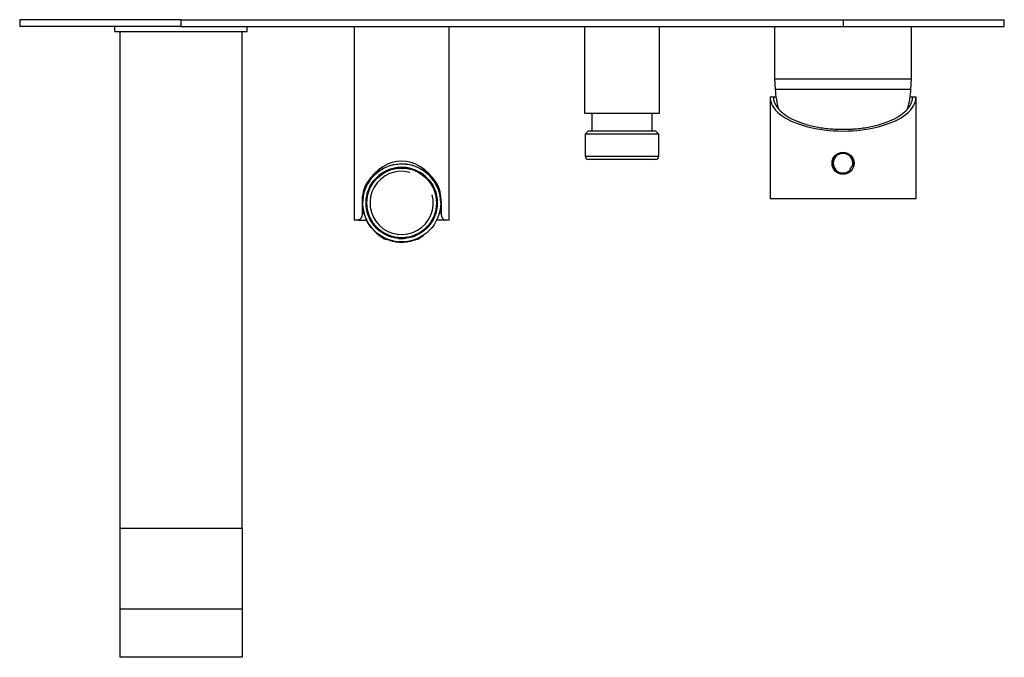
# Model space of a CAD drawing. Units: inches. Extents: x -614 to -32, y -118 to 473.
# Drawn here: x -614 to -324, y -81 to 107 of the extents above; entities that cross this region are included whole.
import ezdxf

# ---------------------------------------------------------------- set-up
doc = ezdxf.new("R2010")
doc.units = ezdxf.units.IN
for name, color, linetype in [('035205', 7, 'Continuous'), ('055165', 7, 'Continuous'), ('105012', 7, 'Continuous'), ('105013', 7, 'Continuous'), ('105014', 7, 'Continuous'), ('106001', 7, 'Continuous'), ('106005', 7, 'Continuous'), ('445018', 7, 'Continuous'), ('445019', 7, 'Continuous'), ('445020', 7, 'Continuous'), ('445021', 7, 'Continuous'), ('705002', 7, 'Continuous'), ('726058', 7, 'Continuous'), ('882002', 7, 'Continuous'), ('896007', 7, 'Continuous'), ('896018', 7, 'Continuous'), ('915003A', 7, 'Continuous'), ('990087', 7, 'Continuous'), ('Default', 7, 'Continuous')]:
    doc.layers.add(name, color=color, linetype=linetype)

# ---------------------------------------------------------------- blocks, each defined once
blk = doc.blocks.new('SE6')
at = {"layer": '035205', "color": 7, "linetype": 'Continuous', "ltscale": 25.4}
for p, q in [((-515.45, 105.21), (-515.45, 48.21)), ((-487.45, 48.21), (-487.45, 105.21)), ((-511.62, 59.31), (-511.23, 59.31)), ((-491.28, 59.31), (-491.67, 59.31)), ((-513.08, 53.5), (-512.95, 53.5)), ((-513.08, 53.5), (-513.08, 50.21)), ((-489.82, 53.5), (-489.95, 53.5)), ((-489.82, 53.5), (-489.82, 50.21)), ((-513.08, 50.21), (-512.55, 50.21)), ((-489.82, 50.21), (-490.35, 50.21)), ((-514.19, 48.21), (-515.45, 48.21)), ((-514.19, 48.21), (-511.96, 48.21)), ((-488.71, 48.21), (-490.94, 48.21)), ((-487.45, 48.21), (-488.71, 48.21))]:
    blk.add_line(p, q, dxfattribs=at)
for centre, radius, start, end in [((-502.6, 53.95), 10.49, 149.2561, 182.4549), ((-500.3, 53.95), 10.49, 357.5451, 30.7439), ((-501.96, 48.21), 10, 178.1898, 180)]:
    blk.add_arc(centre, radius, start, end, dxfattribs=at)
blk.add_ellipse((-501.45, 45.56), major_axis=(0, -19.99), ratio=0.700208, start_param=2.328941, end_param=3.954244, dxfattribs=at)
for points in [[(-513.08, 50.21), (-513.08, 50.06), (-513.09, 49.93), (-513.13, 49.66), (-513.16, 49.52), (-513.26, 49.15), (-513.36, 48.93), (-513.53, 48.67), (-513.59, 48.59), (-513.71, 48.45), (-513.77, 48.39), (-513.96, 48.25), (-514.08, 48.21), (-514.19, 48.21)], [(-489.82, 50.21), (-489.82, 50.06), (-489.81, 49.93), (-489.77, 49.66), (-489.74, 49.52), (-489.64, 49.15), (-489.54, 48.93), (-489.37, 48.67), (-489.31, 48.59), (-489.19, 48.45), (-489.13, 48.39), (-488.94, 48.25), (-488.82, 48.21), (-488.71, 48.21)]]:
    blk.add_open_spline(points, degree=3, knots=[0, 0, 0, 0, 0.125, 0.125, 0.25, 0.25, 0.5, 0.5, 0.625, 0.625, 0.75, 0.75, 1, 1, 1, 1], dxfattribs=at)
at = {"layer": '055165', "color": 7, "linetype": 'Continuous', "ltscale": 25.4}
blk.add_circle((-501.45, 53.26), 10.25, dxfattribs=at)
at = {"layer": '105012', "color": 7, "linetype": 'Continuous', "ltscale": 25.4}
for p, q in [((-447.55, 105.21), (-447.55, 79.66)), ((-425.55, 79.66), (-425.55, 105.21)), ((-447.55, 79.66), (-425.55, 79.66))]:
    blk.add_line(p, q, dxfattribs=at)
at = {"layer": '105013', "color": 7, "linetype": 'Continuous', "ltscale": 25.4}
for p, q in [((-445.4, 79.66), (-445.4, 74.46)), ((-427.7, 74.46), (-427.7, 79.66))]:
    blk.add_line(p, q, dxfattribs=at)
at = {"layer": '105014', "color": 7, "linetype": 'Continuous', "ltscale": 25.4}
for p, q in [((-446.4, 74.46), (-447.4, 73.46)), ((-425.7, 73.46), (-447.4, 73.46)), ((-447.4, 73.46), (-447.4, 67.06)), ((-446.4, 74.46), (-426.7, 74.46)), ((-425.7, 73.46), (-426.7, 74.46)), ((-425.7, 67.06), (-425.7, 73.46)), ((-447.4, 67.06), (-425.7, 67.06)), ((-426.7, 66.06), (-446.4, 66.06))]:
    blk.add_line(p, q, dxfattribs=at)
for centre, start, end in [((-446.4, 67.06), 180, 270), ((-426.7, 67.06), 270, 360)]:
    blk.add_arc(centre, 1, start, end, dxfattribs=at)
at = {"layer": '106001', "color": 7, "linetype": 'Continuous', "ltscale": 25.4}
for p, q in [((-391.6, 105.21), (-391.6, 89.75)), ((-351.3, 89.75), (-351.3, 105.21)), ((-391.6, 89.75), (-351.3, 89.75)), ((-391.6, 89.75), (-391.45, 86.75)), ((-351.45, 86.75), (-351.3, 89.75)), ((-391.45, 86.75), (-351.45, 86.75))]:
    blk.add_line(p, q, dxfattribs=at)
at = {"layer": '106005', "color": 7, "linetype": 'Continuous', "ltscale": 25.4}
blk.add_line((-391.45, 86.75), (-351.45, 86.75), dxfattribs=at)
for centre, start, end in [((-358.54, 89.16), 184.1865, 194.6979), ((-384.36, 89.16), 345.6323, 355.8135)]:
    blk.add_arc(centre, 33, start, end, dxfattribs=at)
at = {"layer": '445018', "color": 7, "linetype": 'Continuous', "ltscale": 25.4}
for radius in [11.5, 10.5]:
    blk.add_circle((-501.45, 53.26), radius, dxfattribs=at)
at = {"layer": '445019', "color": 7, "linetype": 'Continuous', "ltscale": 25.4}
for p, q in [((-508.04, 45.25), (-508.04, 45.08)), ((-508.04, 43.83), (-508.04, 43.69)), ((-506.04, 43.81), (-506.04, 43.96)), ((-497.04, 43.88), (-497.04, 43.73)), ((-495.04, 44.94), (-495.04, 45.11)), ((-495.04, 43.7), (-495.04, 43.71)), ((-506.04, 42.46), (-506.04, 42.71)), ((-504.37, 43.31), (-504.37, 43.17)), ((-504.37, 42.13), (-504.37, 41.95)), ((-504.37, 41.95), (-503.55, 41.95)), ((-502.37, 42.8), (-502.37, 42.93)), ((-500.7, 42.92), (-500.7, 42.78)), ((-499.35, 41.95), (-498.7, 41.95)), ((-498.7, 43.12), (-498.7, 43.26)), ((-498.7, 41.95), (-498.7, 42.09)), ((-497.04, 42.64), (-497.04, 42.47))]:
    blk.add_line(p, q, dxfattribs=at)
for start, end in [(231.7543, 244.6231), (295.3775, 308.2467)]:
    blk.add_arc((-501.54, 51.95), 10.5, start, end, dxfattribs=at)
at = {"layer": '445020', "color": 7, "linetype": 'Continuous', "ltscale": 25.4}
for radius, start, end in [(10.48, 0, 231.0613), (9.32, 75, 15), (10.48, 307.7535, 360), (10.48, 244.0489, 253.8274), (10.48, 285.2071, 294.9218), (10.48, 264.9718, 274.0958)]:
    blk.add_arc((-501.45, 53.26), radius, start, end, dxfattribs=at)
at = {"layer": '445021', "color": 7, "linetype": 'Continuous', "ltscale": 25.4}
for p, q in [((-500.9, 42.77), (-500.9, 42.77)), ((-500.9, 41.77), (-500.9, 41.76)), ((-498.3, 42.19), (-498.3, 42.2))]:
    blk.add_line(p, q, dxfattribs=at)
at = {"layer": '705002', "color": 7, "linetype": 'Continuous', "ltscale": 25.4}
for centre, radius, start, end in [((-371.45, 64.95), 3.05, 344.499, 310.1741), ((-371.45, 64.95), 2.88, 341.447, 313.2261), ((-367.94, 62.7), 1.55, 120.3007, 174.3725), ((-367.94, 62.7), 1.55, 111.7099, 120.3007), ((-367.94, 62.7), 1.55, 174.3725, 182.9632)]:
    blk.add_arc(centre, radius, start, end, dxfattribs=at)
at = {"layer": '726058', "color": 7, "linetype": 'Continuous', "ltscale": 25.4}
for p, q in [((-566.45, 107.21), (-613.95, 107.21)), ((-613.95, 107.21), (-613.95, 105.21)), ((-566.45, 105.21), (-613.95, 105.21)), ((-566.45, 107.21), (-371.45, 107.21)), ((-566.45, 107.21), (-566.45, 105.21)), ((-566.45, 105.21), (-371.45, 105.21)), ((-371.45, 107.21), (-323.95, 107.21)), ((-371.45, 107.21), (-371.45, 105.21)), ((-371.45, 105.21), (-323.95, 105.21)), ((-323.95, 105.21), (-323.95, 107.21))]:
    blk.add_line(p, q, dxfattribs=at)
at = {"layer": '882002', "color": 7, "linetype": 'Continuous', "ltscale": 25.4}
for p, q in [((-392.95, 84.45), (-391.95, 84.45)), ((-392.95, 84.45), (-392.95, 54.45)), ((-391.95, 84.45), (-391.13, 84.45)), ((-351.75, 84.45), (-350.95, 84.45)), ((-350.95, 84.45), (-349.95, 84.45)), ((-349.95, 54.45), (-349.95, 84.45)), ((-349.95, 54.45), (-392.95, 54.45)), ((-356.31, 54.45), (-356.31, 54.43)), ((-355.54, 54.43), (-355.54, 54.45))]:
    blk.add_line(p, q, dxfattribs=at)
blk.add_circle((-371.45, 64.95), 3.25, dxfattribs=at)
blk.add_ellipse((-371.45, 84.45), major_axis=(-21.5, 0), ratio=0.466308, start_param=0, end_param=3.141593, dxfattribs=at)
for points, knots in [([(-391.95, 84.45), (-391.94, 84.27), (-391.93, 83.96), (-391.82, 83.33), (-391.58, 82.58), (-391.08, 81.68), (-390.17, 80.51), (-388.59, 79.13), (-386.04, 77.68), (-382.92, 76.49), (-379.93, 75.74), (-377.4, 75.32), (-375.45, 75.09), (-373.46, 74.95), (-372.12, 74.93), (-371.45, 74.93)], [0, 0, 0, 0, 0.037478, 0.065578, 0.131024, 0.196247, 0.261146, 0.389492, 0.515669, 0.639459, 0.761006, 0.82146, 0.880978, 0.940645, 1, 1, 1, 1]), ([(-371.45, 74.93), (-371, 74.93), (-370.11, 74.94), (-368.78, 75), (-367.24, 75.12), (-365.5, 75.32), (-362.97, 75.74), (-359.98, 76.49), (-356.86, 77.68), (-354.31, 79.13), (-352.73, 80.51), (-351.82, 81.68), (-351.32, 82.58), (-351.08, 83.33), (-350.97, 83.96), (-350.96, 84.27), (-350.95, 84.45)], [0, 0, 0, 0, 0.039551, 0.079222, 0.11905, 0.178566, 0.239018, 0.360561, 0.484348, 0.610521, 0.738863, 0.803759, 0.86898, 0.934424, 0.962524, 1, 1, 1, 1])]:
    blk.add_open_spline(points, degree=3, knots=knots, dxfattribs=at)
at = {"layer": '896007', "color": 7, "linetype": 'Continuous', "ltscale": 25.4}
for p, q in [((-584.45, 103.71), (-584.45, -42.61)), ((-548.45, -42.61), (-548.45, 103.71)), ((-584.45, -42.61), (-584.45, -66.39)), ((-548.45, -42.61), (-584.45, -42.61)), ((-548.45, -42.61), (-548.45, -66.39)), ((-584.45, -66.39), (-584.45, -80.53)), ((-548.45, -66.39), (-584.45, -66.39)), ((-548.45, -66.39), (-548.45, -80.53)), ((-548.45, -80.53), (-584.45, -80.53))]:
    blk.add_line(p, q, dxfattribs=at)
at = {"layer": '896018', "color": 7, "linetype": 'Continuous', "ltscale": 25.4}
for p, q in [((-585.95, 103.71), (-585.95, 105.21)), ((-546.95, 103.71), (-546.95, 105.21)), ((-585.95, 103.71), (-546.95, 103.71))]:
    blk.add_line(p, q, dxfattribs=at)
at = {"layer": '915003A', "color": 7, "linetype": 'Continuous', "ltscale": 25.4}
for start, end in [(0.1238, 235.0677), (246.5034, 255.2995), (258.2108, 281.7892), (283.8267, 292.5763)]:
    blk.add_arc((-501.45, 53.21), 11.5, start, end, dxfattribs=at)
at = {"layer": '990087', "color": 7, "linetype": 'Continuous', "ltscale": 25.4}
blk.add_circle((-501.45, 53.26), 10.37, dxfattribs=at)

msp = doc.modelspace()

# ---------------------------------------------------------------- block references
at = {"layer": 'Default'}
msp.add_blockref('SE6', (0, 0), dxfattribs=at)

doc.saveas('drawing.dxf')
